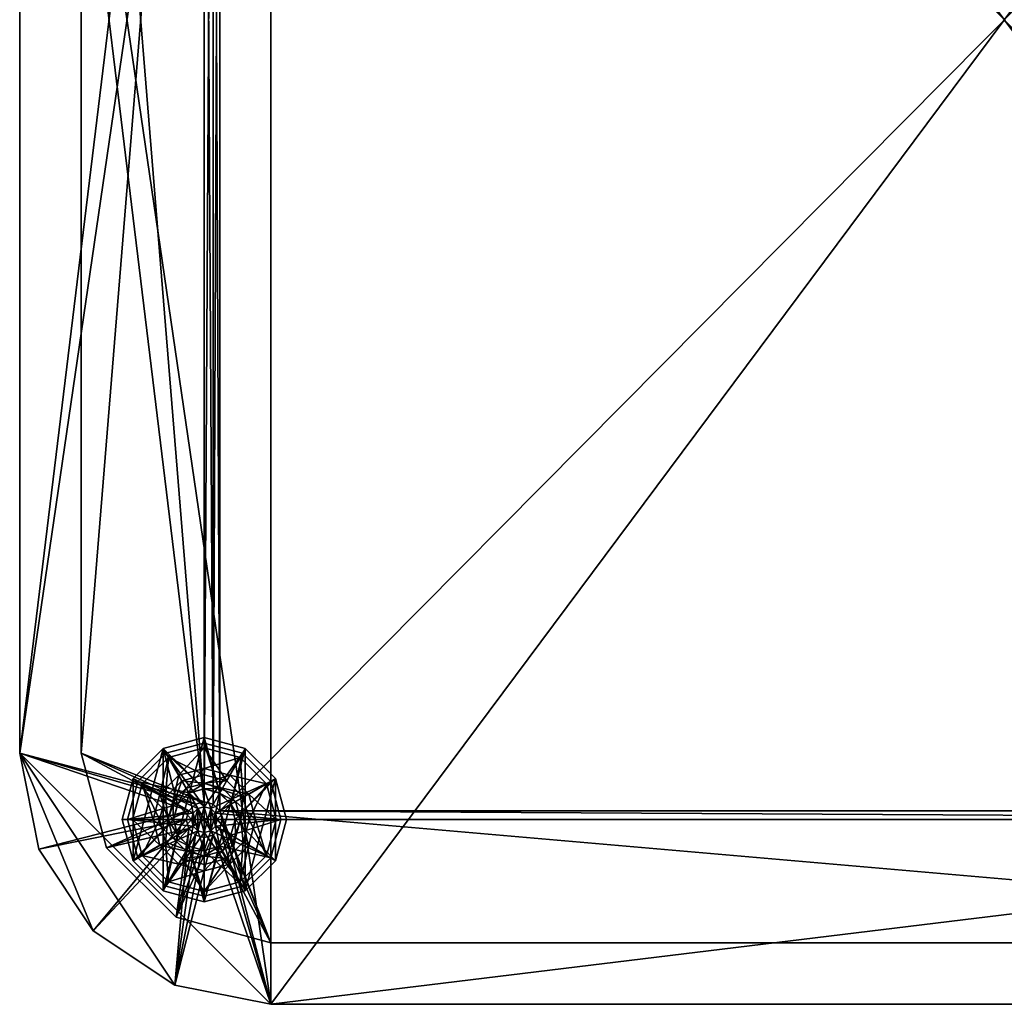
# Model space of a CAD drawing. Units: inches. Extents: x 18 to 355, y -10 to 70.
# Drawn here: x 223 to 235, y 37 to 49 of the extents above; entities that cross this region are included whole.
import ezdxf

# ---------------------------------------------------------------- set-up
doc = ezdxf.new("R2010")
doc.units = ezdxf.units.IN
doc.header["$MEASUREMENT"] = 0
for name, color, linetype, true_color in [('AFUCH-3-BSWD', 7, 'Continuous', 0x985a33), ('AFUCH-3-LGMT', 4, 'Continuous', 0x00ffff), ('AFUCH-3-SUMT', 7, 'Continuous', 0x6e6e6e)]:
    doc.layers.add(name, color=color, linetype=linetype, true_color=true_color)
doc.layers.add('AFUCH-3-TPGL', color=7, linetype='Continuous')
doc.layers.add('CET Default', color=7, linetype='Continuous')

# ---------------------------------------------------------------- blocks, each defined once
blk = doc.blocks.new('*C28')
at = {"layer": 'AFUCH-3-TPGL', "linetype": 'Continuous'}
mesh = blk.add_polyface(dxfattribs=at)
corners = [(11.767, -10.109, 22.359), (11.103, -11.103, 22.734), (11.103, -11.103, 22.359), (11.767, -10.109, 22.734), (12, -8.938, 22.734), (12, -8.938, 22.359), (-10.109, -11.767, 22.359), (-11.103, -11.103, 22.734), (-11.103, -11.103, 22.359), (-8.938, -12, 22.359), (-8.938, -12, 22.734), (-10.109, -11.767, 22.734), (-11.767, 10.109, 22.359), (-11.767, 10.109, 22.734), (-11.103, 11.103, 22.359), (-12, 8.938, 22.359), (-12, 8.938, 22.734), (-11.103, 11.103, 22.734), (-8.938, 12, 22.359), (-10.109, 11.767, 22.359), (-8.938, 12, 22.734), (-10.109, 11.767, 22.734), (-12, -8.938, 22.359), (-12, -8.938, 22.734), (-11.767, -10.109, 22.359), (-11.767, -10.109, 22.734), (8.938, -12, 22.359), (8.938, -12, 22.734), (10.109, -11.767, 22.734), (10.109, -11.767, 22.359), (12, 8.938, 22.359), (12, 8.938, 22.734), (11.767, 10.109, 22.359), (11.103, 11.103, 22.359), (11.103, 11.103, 22.734), (10.109, 11.767, 22.359), (10.109, 11.767, 22.734), (8.938, 12, 22.734), (8.938, 12, 22.359), (11.767, 10.109, 22.734)]
mesh.append_faces([[corners[k] for k in face] for face in [(0, 1, 2, 0), (1, 0, 3, 1), (4, 3, 5, 4), (5, 3, 0, 5), (6, 7, 8, 6), (9, 10, 6, 9), (10, 11, 6, 10), (11, 7, 6, 11), (12, 13, 14, 12), (12, 15, 13, 12), (15, 16, 13, 15), (13, 17, 14, 13), (18, 19, 20, 18), (20, 19, 21, 20), (17, 21, 14, 17), (14, 21, 19, 14), (15, 22, 16, 15), (22, 23, 16, 22), (22, 24, 23, 22), (23, 24, 25, 23), (7, 25, 8, 7), (8, 25, 24, 8), (9, 26, 10, 9), (26, 27, 10, 26), (27, 26, 28, 27), (26, 29, 28, 26), (1, 28, 2, 1), (28, 29, 2, 28), (5, 30, 4, 5), (30, 31, 4, 30), (30, 32, 31, 30), (33, 34, 32, 33), (33, 35, 34, 33), (34, 35, 36, 34), (37, 36, 38, 37), (38, 36, 35, 38), (34, 39, 32, 34), (39, 31, 32, 39), (38, 18, 37, 38), (18, 20, 37, 18), (21, 16, 20, 21), (21, 17, 16, 21), (17, 13, 16, 17), (16, 23, 20, 16), (25, 7, 23, 25), (7, 11, 23, 7), (11, 10, 23, 11), (27, 37, 10, 27), (28, 4, 27, 28), (28, 1, 4, 28), (1, 3, 4, 1), (4, 31, 27, 4), (39, 34, 31, 39), (34, 36, 31, 34), (36, 37, 31, 36), (37, 20, 10, 37), (20, 23, 10, 20), (37, 27, 31, 37), (12, 14, 15, 12), (14, 19, 15, 14), (19, 18, 15, 19), (38, 26, 18, 38), (35, 30, 38, 35), (35, 33, 30, 35), (33, 32, 30, 33), (30, 5, 38, 30), (0, 2, 5, 0), (2, 29, 5, 2), (29, 26, 5, 29), (26, 9, 18, 26), (6, 22, 9, 6), (6, 8, 22, 6), (8, 24, 22, 8), (22, 15, 9, 22), (9, 15, 18, 9), (26, 38, 5, 26)]])
blk = doc.blocks.new('*C29')
at = {"layer": 'AFUCH-3-BSWD', "linetype": 'Continuous'}
mesh = blk.add_polyface(dxfattribs=at)
corners = [(-9.641, 9.939, 19.609), (-9.641, 9.939, 18.859), (-9.561, 9.859, 19.609), (-9.75, 9.969, 18.859), (-9.561, 9.859, 18.859), (-9.641, 9.561, 19.609), (-9.641, 9.561, 18.859), (-9.75, 9.531, 19.609), (-9.561, 9.641, 18.859), (-9.561, 9.641, 19.609), (-9.75, 9.531, 18.859), (-9.859, 9.561, 19.609), (-9.859, 9.939, 19.609), (-9.859, 9.939, 18.859), (-9.75, 9.969, 19.609), (-10.094, 10.94, 13.359), (-9.641, 9.939, 13.359), (-8.938, 11.25, 13.359), (-9.641, 9.561, 13.359), (-9.641, -9.561, 13.359), (-9.561, 9.641, 13.359), (-9.75, 9.531, 13.359), (-9.75, -9.531, 13.359), (-9.641, 9.561, 12.609), (-9.641, -9.561, 12.609), (-9.75, 9.531, 12.609), (-9.641, 9.939, 12.609), (-9.75, 9.969, 12.609), (-10.109, 11.767, 12.609), (-8.938, 12, 12.609), (-9.561, 9.641, 12.609), (-9.561, -9.641, 12.609), (-9.859, 9.939, 13.359), (-9.859, 9.939, 12.609), (-9.75, 9.969, 13.359), (-9.859, 9.561, 12.609), (-9.859, 9.561, 13.359), (-9.561, 9.859, 13.359), (-9.561, 9.859, 12.609), (-10.094, 10.94, 18.859), (-9.641, -9.561, 18.859), (-9.561, -9.641, 18.859), (-9.641, -9.561, 19.609), (-9.75, -9.531, 19.609)]
mesh.append_faces([[corners[k] for k in face] for face in [(0, 1, 2, 0), (1, 0, 3, 1), (1, 4, 2, 1), (5, 6, 7, 5), (6, 5, 8, 6), (9, 8, 5, 9), (6, 10, 7, 6), (7, 10, 11, 7), (12, 13, 14, 12), (13, 3, 14, 13), (14, 3, 0, 14), (15, 16, 17, 15), (18, 19, 20, 18), (18, 21, 22, 18), (23, 24, 25, 23), (26, 27, 28, 26), (26, 28, 29, 26), (23, 30, 31, 23), (32, 33, 34, 32), (35, 36, 25, 35), (18, 23, 21, 18), (23, 18, 30, 23), (16, 26, 37, 16), (26, 16, 27, 26), (26, 38, 37, 26), (23, 25, 21, 23), (21, 25, 36, 21), (33, 27, 34, 33), (34, 27, 16, 34), (1, 3, 39, 1), (6, 40, 10, 6), (6, 8, 41, 6), (5, 42, 9, 5), (5, 7, 43, 5)]])
mesh = blk.add_polyface(dxfattribs=at)
corners = [(-9.531, 9.75, 19.609), (-9.531, 9.75, 18.859), (-9.561, 9.641, 19.609), (-9.561, 9.859, 18.859), (-9.561, 9.859, 19.609), (-9.561, 9.641, 18.859), (-8.938, 11.25, 13.359), (-9.561, 9.641, 13.359), (8.938, 11.25, 13.359), (-9.641, 9.939, 13.359), (-9.561, 9.859, 13.359), (-9.531, 9.75, 13.359), (-9.531, 9.75, 12.609), (9.531, 9.75, 12.609), (-9.561, 9.641, 12.609), (-9.641, 9.939, 12.609), (-8.938, 12, 12.609), (-9.561, 9.859, 12.609), (-9.641, 9.561, 13.359), (-8.938, 11.25, 18.859), (-10.094, 10.94, 13.359), (-10.094, 10.94, 18.859), (-9.641, 9.939, 18.859), (8.938, 11.25, 18.859), (-10.109, 11.767, 12.609), (-8.938, 12, 19.609), (-10.109, 11.767, 19.609), (8.938, 12, 19.609), (-9.641, 9.939, 19.609), (9.531, 9.75, 19.609), (-9.561, -9.641, 19.609), (9.561, 9.641, 19.609)]
mesh.append_faces([[corners[k] for k in face] for face in [(0, 1, 2, 0), (1, 0, 3, 1), (4, 3, 0, 4), (1, 5, 2, 1), (6, 7, 8, 6), (9, 10, 6, 9), (10, 11, 6, 10), (11, 7, 6, 11), (12, 13, 14, 12), (15, 16, 17, 15), (13, 12, 16, 13), (12, 17, 16, 12), (11, 12, 7, 11), (12, 11, 17, 12), (10, 17, 11, 10), (12, 14, 7, 12), (7, 14, 18, 7), (6, 19, 20, 6), (19, 21, 20, 19), (6, 8, 19, 6), (22, 21, 19, 22), (22, 19, 3, 22), (1, 19, 5, 1), (1, 3, 19, 1), (19, 23, 5, 19), (16, 24, 25, 16), (25, 24, 26, 25), (16, 25, 27, 16), (4, 25, 28, 4), (4, 0, 25, 4), (25, 0, 29, 25), (25, 29, 27, 25), (25, 26, 28, 25), (2, 30, 31, 2), (2, 29, 0, 2)]])
mesh = blk.add_polyface(dxfattribs=at)
corners = [(-9.859, 9.561, 19.609), (-9.859, 9.561, 18.859), (-9.939, 9.641, 19.609), (-9.75, 9.531, 18.859), (-9.969, 9.75, 19.609), (-9.969, 9.75, 18.859), (-9.939, 9.859, 19.609), (-9.939, 9.641, 18.859), (-9.939, 9.859, 18.859), (-11.25, 8.938, 13.359), (-9.939, 9.641, 13.359), (-10.94, 10.094, 13.359), (-11.25, -8.938, 13.359), (-9.75, 9.531, 13.359), (-9.859, 9.561, 13.359), (-9.969, 9.75, 13.359), (-9.75, -9.531, 13.359), (-9.859, 9.561, 12.609), (-12, 8.938, 12.609), (-9.939, 9.641, 12.609), (-9.75, 9.531, 12.609), (-11.767, 10.109, 12.609), (-9.969, 9.75, 12.609), (-9.939, 9.859, 13.359), (-11.25, 8.938, 18.859), (-10.94, 10.094, 18.859), (-11.25, -8.938, 18.859), (-12, 8.938, 19.609), (-11.767, 10.109, 19.609), (-12, -8.938, 12.609), (-9.75, 9.531, 19.609), (-12, -8.938, 19.609), (-9.75, -9.531, 19.609)]
mesh.append_faces([[corners[k] for k in face] for face in [(0, 1, 2, 0), (1, 0, 3, 1), (4, 5, 6, 4), (5, 4, 7, 5), (1, 7, 2, 1), (2, 7, 4, 2), (5, 8, 6, 5), (9, 10, 11, 9), (12, 13, 9, 12), (13, 14, 9, 13), (14, 10, 9, 14), (10, 15, 11, 10), (13, 12, 16, 13), (17, 18, 19, 17), (17, 20, 18, 17), (18, 21, 19, 18), (19, 21, 22, 19), (15, 22, 23, 15), (22, 15, 19, 22), (14, 17, 10, 14), (17, 19, 10, 17), (10, 19, 15, 10), (24, 9, 25, 24), (9, 24, 26, 9), (25, 7, 24, 25), (7, 1, 24, 7), (1, 3, 24, 1), (18, 27, 28, 18), (18, 29, 27, 18), (0, 27, 30, 0), (0, 2, 27, 0), (27, 2, 28, 27), (27, 31, 30, 27), (30, 31, 32, 30)]])
mesh = blk.add_polyface(dxfattribs=at)
corners = [(9.859, 9.561, 18.859), (9.75, 9.531, 18.859), (9.75, 9.531, 19.609), (9.641, 9.561, 19.609), (11.25, 8.938, 13.359), (9.75, -9.531, 13.359), (11.25, -8.938, 13.359), (9.641, 9.561, 13.359), (9.641, -9.561, 13.359), (9.75, 9.531, 13.359), (9.939, 9.641, 13.359), (9.859, 9.561, 13.359), (9.561, 9.641, 13.359), (9.561, -9.641, 13.359), (9.641, 9.561, 12.609), (9.641, -9.561, 12.609), (9.561, 9.641, 12.609), (12, 8.938, 12.609), (9.939, 9.641, 12.609), (11.767, 10.109, 12.609), (12, -8.938, 12.609), (9.75, 9.531, 12.609), (9.75, -9.531, 12.609), (9.859, 9.561, 12.609), (9.561, -9.641, 12.609), (-9.561, 9.641, 12.609), (11.25, 8.938, 18.859), (10.94, 10.094, 13.359), (10.94, 10.094, 18.859), (9.641, 9.561, 18.859), (9.641, -9.561, 18.859), (9.561, 9.641, 18.859), (9.939, 9.641, 18.859), (11.25, -8.938, 18.859), (9.561, -9.641, 18.859), (-9.561, 9.641, 18.859), (9.75, -9.531, 18.859), (12, 8.938, 19.609), (12, -8.938, 19.609), (9.75, -9.531, 19.609), (9.561, 9.641, 19.609), (9.561, -9.641, 19.609), (9.859, 9.561, 19.609), (9.939, 9.641, 19.609), (11.767, 10.109, 19.609)]
mesh.append_faces([[corners[k] for k in face] for face in [(0, 1, 2, 0), (2, 1, 3, 2), (4, 5, 6, 4), (7, 8, 9, 7), (10, 11, 4, 10), (11, 9, 4, 11), (7, 12, 13, 7), (9, 5, 4, 9), (14, 15, 16, 14), (17, 18, 19, 17), (20, 21, 17, 20), (14, 21, 22, 14), (21, 23, 17, 21), (23, 18, 17, 23), (16, 24, 25, 16), (9, 21, 7, 9), (4, 6, 26, 4), (4, 26, 27, 4), (26, 28, 27, 26), (29, 30, 31, 29), (0, 26, 1, 0), (0, 32, 26, 0), (26, 32, 28, 26), (26, 33, 1, 26), (34, 35, 31, 34), (29, 1, 36, 29), (17, 37, 38, 17), (17, 19, 37, 17), (3, 39, 2, 3), (40, 41, 3, 40), (42, 37, 43, 42), (42, 2, 37, 42), (37, 44, 43, 37), (37, 2, 39, 37)]])
mesh = blk.add_polyface(dxfattribs=at)
corners = [(-9.641, -9.561, 13.359), (-9.641, 9.561, 13.359), (-9.75, -9.531, 13.359), (-9.561, -9.641, 13.359), (-9.561, 9.641, 13.359), (9.561, 9.641, 13.359), (-9.641, -9.561, 12.609), (-9.641, 9.561, 12.609), (-9.561, -9.641, 12.609), (-9.75, -9.531, 12.609), (-9.75, 9.531, 12.609), (-9.561, 9.641, 12.609), (9.561, -9.641, 12.609), (9.531, -9.75, 12.609), (-9.531, -9.75, 12.609), (-9.531, -9.75, 13.359), (-9.561, -9.859, 13.359), (-9.561, -9.859, 12.609), (-9.641, -9.939, 13.359), (-9.859, -9.561, 12.609), (-9.641, -9.561, 19.609), (-9.641, -9.561, 18.859), (-9.561, -9.641, 19.609), (-9.75, -9.531, 18.859), (-9.531, -9.75, 19.609), (-9.531, -9.75, 18.859), (-9.561, -9.859, 19.609), (-9.561, -9.641, 18.859), (-9.641, -9.939, 18.859), (-9.641, -9.939, 19.609), (-9.561, -9.859, 18.859), (-9.859, -9.561, 19.609), (-9.859, -9.561, 18.859), (-9.75, -9.531, 19.609), (-9.641, 9.561, 18.859), (-9.75, 9.531, 18.859), (9.561, -9.641, 18.859), (-9.561, 9.641, 18.859), (-9.641, 9.561, 19.609), (-9.561, 9.641, 19.609), (9.531, -9.75, 19.609)]
mesh.append_faces([[corners[k] for k in face] for face in [(0, 1, 2, 0), (0, 3, 4, 0), (3, 5, 4, 3), (6, 7, 8, 6), (6, 9, 10, 6), (11, 12, 8, 11), (8, 13, 14, 8), (15, 14, 16, 15), (14, 15, 8, 14), (0, 6, 3, 0), (6, 0, 9, 6), (6, 8, 3, 6), (3, 8, 15, 3), (14, 17, 16, 14), (16, 17, 18, 16), (19, 9, 2, 19), (2, 9, 0, 2), (20, 21, 22, 20), (21, 20, 23, 21), (24, 25, 26, 24), (25, 24, 27, 25), (21, 27, 22, 21), (22, 27, 24, 22), (28, 29, 30, 28), (25, 30, 26, 25), (26, 30, 29, 26), (31, 32, 33, 31), (32, 23, 33, 32), (33, 23, 20, 33), (21, 34, 27, 21), (21, 23, 35, 21), (36, 27, 37, 36), (20, 38, 33, 20), (20, 22, 39, 20), (22, 24, 40, 22)]])
mesh = blk.add_polyface(dxfattribs=at)
corners = [(9.641, -9.939, 13.359), (9.561, -9.859, 13.359), (8.938, -11.25, 13.359), (9.531, -9.75, 13.359), (9.561, -9.641, 13.359), (-9.561, -9.641, 13.359), (9.561, 9.641, 13.359), (9.531, -9.75, 12.609), (-9.561, -9.641, 12.609), (9.561, -9.641, 12.609), (9.561, -9.859, 12.609), (8.938, -12, 12.609), (9.641, -9.939, 12.609), (10.109, -11.767, 12.609), (-8.938, -12, 12.609), (-8.938, -11.25, 13.359), (8.938, -11.25, 18.859), (10.094, -10.94, 13.359), (10.094, -10.94, 18.859), (9.531, -9.75, 19.609), (9.531, -9.75, 18.859), (9.561, -9.641, 19.609), (9.561, -9.859, 18.859), (9.561, -9.641, 18.859), (9.641, -9.939, 18.859), (-9.561, -9.641, 18.859), (8.938, -12, 19.609), (-8.938, -12, 19.609), (10.109, -11.767, 19.609), (9.561, -9.859, 19.609), (9.641, -9.939, 19.609), (-9.561, -9.641, 19.609), (-9.531, -9.75, 19.609), (9.561, 9.641, 19.609)]
mesh.append_faces([[corners[k] for k in face] for face in [(0, 1, 2, 0), (1, 3, 2, 1), (3, 4, 2, 3), (2, 4, 5, 2), (4, 6, 5, 4), (7, 8, 9, 7), (10, 11, 7, 10), (10, 12, 11, 10), (11, 12, 13, 11), (11, 14, 7, 11), (3, 7, 4, 3), (7, 3, 10, 7), (7, 9, 4, 7), (2, 15, 16, 2), (2, 16, 17, 2), (16, 18, 17, 16), (19, 20, 21, 19), (20, 19, 22, 20), (20, 23, 21, 20), (20, 16, 23, 20), (20, 22, 16, 20), (22, 24, 16, 22), (16, 24, 18, 16), (23, 16, 25, 23), (11, 26, 27, 11), (26, 11, 28, 26), (11, 13, 28, 11), (29, 26, 30, 29), (29, 19, 26, 29), (21, 31, 19, 21), (19, 32, 27, 19), (19, 27, 26, 19), (26, 28, 30, 26), (21, 33, 31, 21)]])
mesh = blk.add_polyface(dxfattribs=at)
corners = [(-10.94, -10.094, 13.359), (-9.939, -9.641, 13.359), (-11.25, -8.938, 13.359), (-9.859, -9.561, 13.359), (-9.75, -9.531, 13.359), (-12, -8.938, 12.609), (-9.939, -9.641, 12.609), (-11.767, -10.109, 12.609), (-12, 8.938, 12.609), (-9.75, -9.531, 12.609), (-9.859, -9.561, 12.609), (-9.75, 9.531, 12.609), (-9.969, -9.75, 13.359), (-9.969, -9.75, 12.609), (-9.939, -9.859, 12.609), (-11.25, 8.938, 13.359), (-11.25, -8.938, 18.859), (-10.94, -10.094, 18.859), (-9.969, -9.75, 19.609), (-9.969, -9.75, 18.859), (-9.939, -9.641, 19.609), (-9.939, -9.859, 18.859), (-9.859, -9.561, 18.859), (-9.859, -9.561, 19.609), (-9.939, -9.641, 18.859), (-9.75, -9.531, 18.859), (-11.25, 8.938, 18.859), (-9.75, 9.531, 18.859), (-12, -8.938, 19.609), (-12, 8.938, 19.609), (-11.767, -10.109, 19.609), (-9.75, -9.531, 19.609)]
mesh.append_faces([[corners[k] for k in face] for face in [(0, 1, 2, 0), (1, 3, 2, 1), (3, 4, 2, 3), (5, 6, 7, 5), (8, 9, 5, 8), (9, 10, 5, 9), (10, 6, 5, 10), (9, 8, 11, 9), (3, 10, 4, 3), (10, 3, 6, 10), (12, 13, 1, 12), (13, 12, 14, 13), (13, 6, 1, 13), (1, 6, 3, 1), (2, 15, 16, 2), (2, 16, 0, 2), (16, 17, 0, 16), (18, 19, 20, 18), (19, 18, 21, 19), (22, 23, 24, 22), (19, 24, 20, 19), (20, 24, 23, 20), (22, 16, 25, 22), (22, 24, 16, 22), (16, 24, 17, 16), (24, 19, 17, 24), (16, 26, 25, 16), (25, 26, 27, 25), (5, 28, 29, 5), (5, 7, 28, 5), (28, 7, 30, 28), (23, 28, 20, 23), (23, 31, 28, 23), (28, 30, 20, 28), (20, 30, 18, 20)]])
mesh = blk.add_polyface(dxfattribs=at)
corners = [(-10.094, -10.94, 13.359), (-9.939, -9.859, 13.359), (-10.94, -10.094, 13.359), (-9.75, -9.969, 13.359), (-9.859, -9.939, 13.359), (-9.969, -9.75, 13.359), (-9.939, -9.641, 13.359), (-11.103, -11.103, 12.609), (-9.939, -9.859, 12.609), (-10.109, -11.767, 12.609), (-9.969, -9.75, 12.609), (-9.939, -9.641, 12.609), (-11.767, -10.109, 12.609), (-9.859, -9.939, 12.609), (-9.75, -9.969, 12.609), (-10.94, -10.094, 18.859), (-10.094, -10.94, 18.859), (-9.859, -9.939, 19.609), (-9.859, -9.939, 18.859), (-9.939, -9.859, 19.609), (-9.75, -9.969, 18.859), (-9.939, -9.859, 18.859), (-9.969, -9.75, 19.609), (-9.969, -9.75, 18.859), (-11.103, -11.103, 19.609), (-10.109, -11.767, 19.609), (-11.767, -10.109, 19.609), (-9.75, -9.969, 19.609)]
mesh.append_faces([[corners[k] for k in face] for face in [(0, 1, 2, 0), (3, 4, 0, 3), (4, 1, 0, 4), (1, 5, 2, 1), (5, 6, 2, 5), (7, 8, 9, 7), (8, 7, 10, 8), (11, 10, 12, 11), (12, 10, 7, 12), (8, 13, 9, 8), (13, 14, 9, 13), (4, 13, 1, 4), (13, 4, 14, 13), (13, 8, 1, 13), (1, 8, 5, 1), (2, 15, 0, 2), (15, 16, 0, 15), (17, 18, 19, 17), (18, 17, 20, 18), (18, 21, 19, 18), (19, 21, 22, 19), (18, 16, 21, 18), (18, 20, 16, 18), (16, 15, 21, 16), (21, 15, 23, 21), (9, 24, 7, 9), (25, 24, 9, 25), (24, 26, 7, 24), (7, 26, 12, 7), (27, 17, 25, 27), (22, 24, 19, 22), (24, 22, 26, 24), (24, 25, 19, 24), (19, 25, 17, 19)]])
mesh = blk.add_polyface(dxfattribs=at)
corners = [(-8.938, -11.25, 13.359), (-9.641, -9.939, 13.359), (-10.094, -10.94, 13.359), (8.938, -11.25, 13.359), (-9.561, -9.641, 13.359), (-9.531, -9.75, 13.359), (-9.561, -9.859, 13.359), (-9.75, -9.969, 13.359), (-10.109, -11.767, 12.609), (-9.641, -9.939, 12.609), (-8.938, -12, 12.609), (-9.75, -9.969, 12.609), (-9.561, -9.859, 12.609), (-9.531, -9.75, 12.609), (9.531, -9.75, 12.609), (-9.859, -9.939, 13.359), (-8.938, -11.25, 18.859), (-10.094, -10.94, 18.859), (8.938, -11.25, 18.859), (-9.641, -9.939, 19.609), (-9.641, -9.939, 18.859), (-9.75, -9.969, 19.609), (-9.75, -9.969, 18.859), (-9.859, -9.939, 19.609), (-9.561, -9.859, 18.859), (-9.531, -9.75, 18.859), (-9.561, -9.641, 18.859), (-8.938, -12, 19.609), (-10.109, -11.767, 19.609), (8.938, -12, 12.609), (-9.561, -9.859, 19.609), (-9.531, -9.75, 19.609)]
mesh.append_faces([[corners[k] for k in face] for face in [(0, 1, 2, 0), (3, 4, 0, 3), (4, 5, 0, 4), (5, 6, 0, 5), (6, 1, 0, 6), (1, 7, 2, 1), (8, 9, 10, 8), (11, 9, 8, 11), (9, 12, 10, 9), (12, 13, 10, 12), (10, 13, 14, 10), (1, 9, 7, 1), (9, 1, 12, 9), (9, 11, 7, 9), (7, 11, 15, 7), (16, 0, 17, 16), (2, 17, 0, 2), (0, 16, 18, 0), (19, 20, 21, 19), (20, 22, 21, 20), (21, 22, 23, 21), (22, 20, 17, 22), (17, 20, 16, 17), (20, 24, 16, 20), (24, 25, 16, 24), (25, 26, 16, 25), (16, 26, 18, 16), (10, 27, 8, 10), (27, 28, 8, 27), (10, 29, 27, 10), (19, 21, 28, 19), (19, 28, 27, 19), (19, 27, 30, 19), (31, 30, 27, 31)]])
blk = doc.blocks.new('*C27')
at = {"layer": 'AFUCH-3-SUMT', "linetype": 'Continuous'}
mesh = blk.add_polyface(dxfattribs=at)
corners = [(-9.937, -10.075, 19.609), (-9.828, -9.885, 19.609), (-9.75, -10.125, 19.609), (-9.885, -9.828, 19.609), (-10.125, -9.75, 19.609), (-9.906, -9.75, 19.609), (-10.075, -9.937, 19.609), (-9.75, -9.906, 19.609), (-9.75, -10.125, 22.109), (-9.937, -10.075, 22.109), (-10.125, -9.75, 22.109), (-10.075, -9.937, 22.109), (-10.25, -10.616, 22.109), (-9.75, -10.75, 22.109), (-10.75, -9.75, 22.109), (-10.616, -10.25, 22.109), (-9.75, -10.75, 22.359), (-10.25, -10.616, 22.359), (-10.75, -9.75, 22.359), (-10.616, -10.25, 22.359), (-10.25, -8.884, 22.359), (-9.75, -8.75, 22.359), (-9.906, -9.75, 18.921), (-9.828, -9.885, 18.921), (-9.885, -9.828, 18.921), (-9.75, -9.906, 18.921), (-9.828, -9.615, 18.921), (-9.885, -9.672, 18.921)]
mesh.append_faces([[corners[k] for k in face] for face in [(0, 1, 2, 0), (1, 0, 3, 1), (4, 5, 6, 4), (5, 3, 6, 5), (6, 3, 0, 6), (1, 7, 2, 1), (2, 8, 0, 2), (8, 9, 0, 8), (0, 9, 6, 0), (10, 4, 11, 10), (4, 6, 11, 4), (11, 6, 9, 11), (12, 9, 13, 12), (9, 12, 11, 9), (14, 10, 15, 14), (10, 11, 15, 10), (15, 11, 12, 15), (9, 8, 13, 9), (13, 16, 12, 13), (16, 17, 12, 16), (12, 17, 15, 12), (18, 14, 19, 18), (14, 15, 19, 14), (19, 15, 17, 19), (17, 20, 19, 17), (17, 16, 21, 17), (5, 22, 3, 5), (23, 1, 24, 23), (25, 7, 23, 25), (7, 1, 23, 7), (1, 3, 24, 1), (24, 3, 22, 24), (23, 26, 25, 23), (22, 27, 24, 22), (24, 27, 23, 24)]])
mesh = blk.add_polyface(dxfattribs=at)
corners = [(-9.75, -9.375, 19.609), (-9.75, -9.594, 19.609), (-9.937, -9.425, 19.609), (-9.828, -9.615, 19.609), (-10.125, -9.75, 19.609), (-10.075, -9.562, 19.609), (-9.906, -9.75, 19.609), (-9.885, -9.672, 19.609), (-10.125, -9.75, 22.109), (-9.937, -9.425, 22.109), (-10.075, -9.562, 22.109), (-9.75, -9.375, 22.109), (-10.75, -9.75, 22.109), (-10.616, -9.25, 22.109), (-9.75, -8.75, 22.109), (-10.25, -8.884, 22.109), (-10.75, -9.75, 22.359), (-10.25, -8.884, 22.359), (-10.616, -9.25, 22.359), (-9.75, -8.75, 22.359), (-10.25, -10.616, 22.359), (-10.616, -10.25, 22.359), (-9.75, -9.594, 18.921), (-9.828, -9.615, 18.921), (-9.906, -9.75, 18.921), (-9.885, -9.672, 18.921), (-9.828, -9.885, 18.921), (-9.75, -9.906, 18.921)]
mesh.append_faces([[corners[k] for k in face] for face in [(0, 1, 2, 0), (1, 3, 2, 1), (4, 5, 6, 4), (6, 5, 7, 6), (3, 7, 2, 3), (2, 7, 5, 2), (4, 8, 5, 4), (9, 2, 10, 9), (11, 0, 9, 11), (0, 2, 9, 0), (2, 5, 10, 2), (10, 5, 8, 10), (12, 13, 8, 12), (8, 13, 10, 8), (14, 11, 15, 14), (11, 9, 15, 11), (9, 10, 15, 9), (15, 10, 13, 15), (12, 16, 13, 12), (17, 15, 18, 17), (19, 14, 17, 19), (14, 15, 17, 14), (15, 13, 18, 15), (18, 13, 16, 18), (17, 20, 19, 17), (16, 21, 18, 16), (18, 21, 17, 18), (1, 22, 3, 1), (22, 23, 3, 22), (3, 23, 7, 3), (24, 6, 25, 24), (6, 7, 25, 6), (25, 7, 23, 25), (23, 26, 25, 23), (23, 22, 27, 23)]])
mesh = blk.add_polyface(dxfattribs=at)
corners = [(-9.425, -9.562, 22.109), (-9.425, -9.562, 19.609), (-9.562, -9.425, 22.109), (-9.375, -9.75, 19.609), (-9.375, -9.75, 22.109), (-9.75, -9.375, 19.609), (-9.75, -9.375, 22.109), (-9.562, -9.425, 19.609), (-9.75, -9.594, 18.921), (-9.75, -9.594, 19.609), (-9.672, -9.615, 18.921), (-9.615, -9.672, 18.921), (-9.615, -9.672, 19.609), (-9.594, -9.75, 18.921), (-9.672, -9.615, 19.609), (-9.594, -9.75, 19.609), (-8.884, -9.25, 22.359), (-8.884, -9.25, 22.109), (-9.25, -8.884, 22.359), (-8.75, -9.75, 22.109), (-8.75, -9.75, 22.359), (-9.75, -8.75, 22.109), (-9.75, -8.75, 22.359), (-9.25, -8.884, 22.109), (-9.75, -10.75, 22.359), (-9.25, -10.616, 22.359), (-9.615, -9.828, 18.921), (-9.672, -9.885, 18.921)]
mesh.append_faces([[corners[k] for k in face] for face in [(0, 1, 2, 0), (1, 0, 3, 1), (4, 3, 0, 4), (5, 6, 7, 5), (1, 7, 2, 1), (2, 7, 6, 2), (8, 9, 10, 8), (11, 12, 13, 11), (12, 11, 14, 12), (9, 14, 10, 9), (10, 14, 11, 10), (12, 15, 13, 12), (9, 5, 14, 9), (1, 12, 7, 1), (12, 1, 15, 12), (1, 3, 15, 1), (12, 14, 7, 12), (7, 14, 5, 7), (16, 17, 18, 16), (17, 16, 19, 17), (20, 19, 16, 20), (21, 22, 23, 21), (17, 23, 18, 17), (18, 23, 22, 18), (6, 21, 2, 6), (17, 0, 23, 17), (0, 17, 4, 0), (17, 19, 4, 17), (0, 2, 23, 0), (23, 2, 21, 23), (22, 24, 18, 22), (16, 18, 25, 16), (11, 26, 10, 11), (11, 13, 26, 11), (10, 27, 8, 10)]])
mesh = blk.add_polyface(dxfattribs=at)
corners = [(-9.75, -10.125, 22.109), (-9.75, -10.125, 19.609), (-9.562, -10.075, 22.109), (-9.425, -9.937, 22.109), (-9.425, -9.937, 19.609), (-9.375, -9.75, 22.109), (-9.562, -10.075, 19.609), (-9.375, -9.75, 19.609), (-9.615, -9.828, 18.921), (-9.615, -9.828, 19.609), (-9.672, -9.885, 18.921), (-9.594, -9.75, 19.609), (-9.594, -9.75, 18.921), (-9.75, -9.906, 19.609), (-9.75, -9.906, 18.921), (-9.672, -9.885, 19.609), (-9.75, -10.75, 22.359), (-9.75, -10.75, 22.109), (-9.25, -10.616, 22.359), (-8.884, -10.25, 22.359), (-8.884, -10.25, 22.109), (-8.75, -9.75, 22.359), (-9.25, -10.616, 22.109), (-8.75, -9.75, 22.109), (-8.884, -9.25, 22.359), (-9.25, -8.884, 22.359), (-9.75, -9.594, 18.921), (-9.672, -9.615, 18.921)]
mesh.append_faces([[corners[k] for k in face] for face in [(0, 1, 2, 0), (3, 4, 5, 3), (4, 3, 6, 4), (1, 6, 2, 1), (2, 6, 3, 2), (4, 7, 5, 4), (8, 9, 10, 8), (9, 8, 11, 9), (12, 11, 8, 12), (13, 14, 15, 13), (9, 15, 10, 9), (10, 15, 14, 10), (6, 9, 4, 6), (9, 6, 15, 9), (13, 15, 1, 13), (1, 15, 6, 1), (9, 11, 4, 9), (4, 11, 7, 4), (16, 17, 18, 16), (19, 20, 21, 19), (20, 19, 22, 20), (17, 22, 18, 17), (18, 22, 19, 18), (20, 23, 21, 20), (22, 3, 20, 22), (3, 22, 2, 3), (0, 2, 17, 0), (17, 2, 22, 17), (3, 5, 20, 3), (20, 5, 23, 20), (19, 24, 18, 19), (19, 21, 24, 19), (18, 25, 16, 18), (14, 26, 10, 14), (8, 10, 27, 8)]])
blk = doc.blocks.new('*C23')
at = {"layer": 'AFUCH-3-LGMT', "linetype": 'Continuous'}
mesh = blk.add_polyface(dxfattribs=at)
corners = [(-9.937, -9.426, -0.016), (-9.971, -9.368, -0.266), (-10.074, -9.563, -0.016), (-9.75, -9.375, -0.016), (-9.75, -9.308, -0.266), (-9.75, -8.875, -0.516), (-10.062, -9.209, -0.449), (-9.75, -9.125, -0.449), (-10.188, -8.992, -0.516), (-10.291, -9.438, -0.449), (-10.132, -9.529, -0.266), (-10.508, -9.313, -0.516), (-10.375, -9.75, -0.449), (-9.937, -9.425, 0.006), (-9.75, -9.375, 0.006), (-9.75, -8.875, -0.641), (-9.75, -9.203, -0.641), (-10.188, -8.992, -0.641), (-10.023, -9.276, -0.641), (-10.224, -9.477, -0.641), (-10.508, -9.313, -0.641), (-10.559, -9.283, 12.609), (-9.828, -9.615, 12.609), (-10.217, -8.941, 12.609), (-9.75, -9.594, 12.609), (-9.75, -8.816, 12.609), (-10.625, -9.75, -0.516), (-9.75, -9.203, -0.704), (-10.023, -9.276, -0.704), (-10.224, -9.477, -0.704), (-9.75, -9.304, -0.772)]
mesh.append_faces([[corners[k] for k in face] for face in [(0, 1, 2, 0), (3, 4, 0, 3), (0, 4, 1, 0), (5, 6, 7, 5), (5, 8, 6, 5), (6, 8, 9, 6), (6, 9, 10, 6), (6, 10, 1, 6), (6, 1, 7, 6), (8, 11, 9, 8), (11, 12, 9, 11), (7, 1, 4, 7), (3, 13, 14, 3), (0, 13, 3, 0), (15, 16, 17, 15), (16, 18, 17, 16), (18, 19, 17, 18), (17, 19, 20, 17), (21, 22, 23, 21), (22, 24, 23, 22), (23, 24, 25, 23), (8, 17, 11, 8), (5, 15, 8, 5), (15, 17, 8, 15), (17, 20, 11, 17), (11, 20, 26, 11), (25, 14, 23, 25), (14, 13, 23, 14), (23, 13, 21, 23), (16, 27, 18, 16), (27, 28, 18, 27), (18, 28, 19, 18), (29, 19, 28, 29), (27, 30, 28, 27)]])
mesh = blk.add_polyface(dxfattribs=at)
corners = [(-9.75, -9.375, -0.016), (-9.529, -9.368, -0.266), (-9.75, -9.308, -0.266), (-9.563, -9.426, -0.016), (-9.368, -9.529, -0.266), (-9.209, -9.438, -0.449), (-9.75, -8.875, -0.516), (-9.75, -9.125, -0.449), (-9.313, -8.992, -0.516), (-9.438, -9.209, -0.449), (-8.992, -9.313, -0.516), (-9.75, -9.375, 0.006), (-9.75, -8.816, 12.609), (-9.562, -9.425, 0.006), (-8.941, -9.283, 12.609), (-9.425, -9.562, 0.006), (-9.283, -8.941, 12.609), (-9.75, -8.875, -0.641), (-9.313, -8.992, -0.641), (-8.992, -9.313, -0.641), (-8.875, -9.75, -0.641), (-9.75, -9.203, -0.704), (-9.75, -9.203, -0.641), (-9.477, -9.276, -0.704), (-9.477, -9.276, -0.641), (-9.276, -9.477, -0.704), (-9.276, -9.477, -0.641), (-9.75, -9.594, 12.609), (-9.672, -9.615, 12.609), (-9.75, -9.304, -0.772)]
mesh.append_faces([[corners[k] for k in face] for face in [(0, 1, 2, 0), (0, 3, 1, 0), (1, 3, 4, 1), (1, 4, 5, 1), (6, 7, 8, 6), (8, 7, 9, 8), (8, 9, 10, 8), (1, 5, 9, 1), (1, 9, 2, 1), (7, 2, 9, 7), (10, 9, 5, 10), (11, 12, 13, 11), (14, 15, 16, 14), (12, 16, 13, 12), (13, 16, 15, 13), (17, 6, 18, 17), (10, 19, 8, 10), (19, 10, 20, 19), (19, 18, 8, 19), (8, 18, 6, 8), (21, 22, 23, 21), (22, 24, 23, 22), (23, 24, 25, 23), (18, 24, 17, 18), (24, 18, 26, 24), (19, 26, 18, 19), (24, 22, 17, 24), (16, 12, 27, 16), (16, 27, 28, 16), (16, 28, 14, 16), (0, 11, 3, 0), (11, 13, 3, 11), (21, 23, 29, 21), (23, 25, 29, 23)]])
mesh = blk.add_polyface(dxfattribs=at)
corners = [(-10.192, -9.75, -0.266), (-10.125, -9.75, -0.016), (-10.132, -9.529, -0.266), (-10.291, -9.438, -0.449), (-10.375, -9.75, -0.449), (-10.625, -9.75, -0.516), (-10.508, -9.313, -0.516), (-10.074, -9.563, -0.016), (-9.971, -9.368, -0.266), (-10.075, -9.562, 0.006), (-9.937, -9.426, -0.016), (-10.125, -9.75, 0.006), (-9.937, -9.425, 0.006), (-10.625, -9.75, -0.641), (-10.508, -9.313, -0.641), (-10.297, -9.75, -0.641), (-10.224, -9.477, -0.641), (-9.828, -9.615, 12.609), (-10.559, -9.283, 12.609), (-9.885, -9.672, 12.609), (-9.906, -9.75, 12.609), (-10.684, -9.75, 12.609), (-9.906, -9.75, 13.734), (-9.828, -9.615, 13.734), (-9.885, -9.672, 13.734), (-9.75, -9.594, 13.734), (-9.75, -9.594, 12.609), (-9.828, -9.885, 13.734), (-9.885, -9.828, 13.734), (-10.297, -9.75, -0.704), (-10.224, -9.477, -0.704), (-10.196, -9.75, -0.772), (-10.023, -9.276, -0.704), (-9.75, -9.75, -0.891), (-9.75, -9.304, -0.772)]
mesh.append_faces([[corners[k] for k in face] for face in [(0, 1, 2, 0), (0, 2, 3, 0), (0, 3, 4, 0), (5, 4, 6, 5), (1, 7, 2, 1), (2, 7, 8, 2), (7, 9, 10, 7), (9, 7, 11, 9), (1, 11, 7, 1), (9, 12, 10, 9), (13, 14, 15, 13), (15, 14, 16, 15), (17, 18, 19, 17), (20, 19, 21, 20), (21, 19, 18, 21), (13, 5, 14, 13), (11, 21, 9, 11), (21, 18, 9, 21), (9, 18, 12, 9), (20, 22, 19, 20), (23, 17, 24, 23), (25, 26, 23, 25), (26, 17, 23, 26), (17, 19, 24, 17), (24, 19, 22, 24), (23, 27, 25, 23), (22, 28, 24, 22), (24, 28, 23, 24), (29, 15, 30, 29), (15, 16, 30, 15), (29, 30, 31, 29), (30, 32, 31, 30), (31, 32, 33, 31), (33, 32, 34, 33)]])
mesh = blk.add_polyface(dxfattribs=at)
corners = [(-9.375, -9.75, -0.016), (-9.308, -9.75, -0.266), (-9.426, -9.563, -0.016), (-9.125, -9.75, -0.449), (-9.368, -9.529, -0.266), (-8.875, -9.75, -0.516), (-9.209, -9.438, -0.449), (-8.992, -9.313, -0.516), (-9.563, -9.426, -0.016), (-9.425, -9.562, 0.006), (-8.941, -9.283, 12.609), (-9.375, -9.75, 0.006), (-8.816, -9.75, 12.609), (-8.875, -9.75, -0.641), (-9.276, -9.477, -0.704), (-9.276, -9.477, -0.641), (-9.203, -9.75, -0.704), (-9.477, -9.276, -0.641), (-9.203, -9.75, -0.641), (-8.992, -9.313, -0.641), (-9.615, -9.672, 13.734), (-9.615, -9.672, 12.609), (-9.672, -9.615, 13.734), (-9.594, -9.75, 12.609), (-9.594, -9.75, 13.734), (-9.75, -9.594, 12.609), (-9.75, -9.594, 13.734), (-9.672, -9.615, 12.609), (-9.615, -9.828, 12.609), (-9.562, -9.425, 0.006), (-9.75, -9.906, 13.734), (-9.672, -9.885, 13.734), (-9.304, -9.75, -0.772), (-9.75, -9.75, -0.891), (-9.75, -9.304, -0.772)]
mesh.append_faces([[corners[k] for k in face] for face in [(0, 1, 2, 0), (1, 3, 4, 1), (1, 4, 2, 1), (3, 5, 6, 3), (3, 6, 4, 3), (5, 7, 6, 5), (2, 4, 8, 2), (9, 10, 11, 9), (10, 12, 11, 10), (5, 13, 7, 5), (14, 15, 16, 14), (15, 14, 17, 15), (15, 18, 16, 15), (13, 18, 19, 13), (18, 15, 19, 18), (20, 21, 22, 20), (21, 20, 23, 21), (24, 23, 20, 24), (25, 26, 27, 25), (21, 27, 22, 21), (22, 27, 26, 22), (10, 21, 12, 10), (21, 10, 27, 21), (21, 23, 12, 21), (23, 28, 12, 23), (2, 9, 0, 2), (9, 2, 29, 9), (8, 29, 2, 8), (9, 11, 0, 9), (26, 30, 22, 26), (20, 22, 31, 20), (16, 32, 14, 16), (32, 33, 14, 32), (14, 33, 34, 14)]])
mesh = blk.add_polyface(dxfattribs=at)
corners = [(-9.75, -10.625, -0.516), (-9.75, -10.375, -0.449), (-10.188, -10.508, -0.516), (-10.062, -10.291, -0.449), (-9.75, -10.125, -0.016), (-9.971, -10.132, -0.266), (-9.75, -10.192, -0.266), (-9.937, -10.074, -0.016), (-10.132, -9.971, -0.266), (-10.075, -9.937, 0.006), (-10.074, -9.937, -0.016), (-9.937, -10.075, 0.006), (-9.75, -10.125, 0.006), (-10.188, -10.508, -0.641), (-10.023, -10.224, -0.641), (-9.75, -10.625, -0.641), (-9.75, -10.297, -0.641), (-9.75, -10.684, 12.609), (-9.75, -9.906, 12.609), (-10.217, -10.559, 12.609), (-9.885, -9.828, 12.609), (-10.559, -10.217, 12.609), (-9.828, -9.885, 12.609), (-9.75, -9.906, 13.734), (-9.828, -9.885, 13.734), (-9.906, -9.75, 13.734), (-9.906, -9.75, 12.609), (-9.885, -9.828, 13.734), (-9.828, -9.615, 13.734), (-9.75, -9.594, 13.734), (-9.75, -10.297, -0.704), (-10.023, -10.224, -0.704), (-9.75, -10.196, -0.772), (-10.224, -10.023, -0.704), (-9.75, -9.75, -0.891)]
mesh.append_faces([[corners[k] for k in face] for face in [(0, 1, 2, 0), (2, 1, 3, 2), (4, 5, 6, 4), (4, 7, 5, 4), (5, 7, 8, 5), (5, 3, 6, 5), (1, 6, 3, 1), (9, 10, 11, 9), (4, 12, 7, 4), (12, 11, 7, 12), (7, 11, 10, 7), (13, 14, 15, 13), (14, 16, 15, 14), (17, 18, 19, 17), (20, 21, 22, 20), (18, 22, 19, 18), (15, 0, 13, 15), (0, 2, 13, 0), (11, 19, 9, 11), (12, 17, 11, 12), (17, 19, 11, 17), (18, 23, 22, 18), (23, 24, 22, 23), (22, 24, 20, 22), (25, 26, 27, 25), (26, 20, 27, 26), (27, 20, 24, 27), (24, 28, 27, 24), (24, 23, 29, 24), (30, 16, 31, 30), (16, 14, 31, 16), (30, 31, 32, 30), (31, 33, 32, 31), (33, 34, 32, 33)]])
mesh = blk.add_polyface(dxfattribs=at)
corners = [(-9.308, -9.75, -0.266), (-9.375, -9.75, -0.016), (-9.368, -9.971, -0.266), (-9.209, -10.062, -0.449), (-9.125, -9.75, -0.449), (-9.563, -10.074, -0.016), (-9.529, -10.132, -0.266), (-9.426, -9.937, -0.016), (-8.875, -9.75, -0.516), (-8.992, -10.188, -0.516), (-9.425, -9.937, 0.006), (-8.941, -10.217, 12.609), (-9.562, -10.075, 0.006), (-8.816, -9.75, 12.609), (-9.375, -9.75, 0.006), (-8.992, -10.188, -0.641), (-8.875, -9.75, -0.641), (-9.276, -10.023, -0.641), (-9.276, -10.023, -0.704), (-9.203, -9.75, -0.641), (-9.203, -9.75, -0.704), (-9.75, -9.906, 13.734), (-9.75, -9.906, 12.609), (-9.672, -9.885, 13.734), (-9.615, -9.828, 13.734), (-9.615, -9.828, 12.609), (-9.594, -9.75, 13.734), (-9.672, -9.885, 12.609), (-9.594, -9.75, 12.609), (-9.615, -9.672, 13.734), (-9.672, -9.615, 13.734), (-9.477, -10.224, -0.704), (-9.75, -9.75, -0.891), (-9.304, -9.75, -0.772)]
mesh.append_faces([[corners[k] for k in face] for face in [(0, 1, 2, 0), (0, 2, 3, 0), (0, 3, 4, 0), (5, 6, 7, 5), (8, 4, 9, 8), (1, 7, 2, 1), (2, 7, 6, 2), (9, 4, 3, 9), (10, 11, 12, 10), (11, 10, 13, 11), (14, 13, 10, 14), (15, 16, 8, 15), (17, 18, 19, 17), (20, 19, 18, 20), (16, 15, 19, 16), (19, 15, 17, 19), (21, 22, 23, 21), (24, 25, 26, 24), (25, 24, 27, 25), (22, 27, 23, 22), (23, 27, 24, 23), (25, 28, 26, 25), (13, 25, 11, 13), (25, 27, 11, 25), (7, 10, 5, 7), (10, 7, 14, 10), (1, 14, 7, 1), (10, 12, 5, 10), (24, 29, 23, 24), (24, 26, 29, 24), (23, 30, 21, 23), (31, 32, 33, 31), (31, 33, 18, 31), (20, 18, 33, 20)]])
mesh = blk.add_polyface(dxfattribs=at)
corners = [(-10.125, -9.75, -0.016), (-10.192, -9.75, -0.266), (-10.074, -9.937, -0.016), (-10.188, -10.508, -0.516), (-10.062, -10.291, -0.449), (-10.508, -10.188, -0.516), (-9.971, -10.132, -0.266), (-10.132, -9.971, -0.266), (-10.291, -10.062, -0.449), (-10.375, -9.75, -0.449), (-10.625, -9.75, -0.516), (-9.937, -10.074, -0.016), (-10.075, -9.937, 0.006), (-10.125, -9.75, 0.006), (-10.023, -10.224, -0.641), (-10.188, -10.508, -0.641), (-10.224, -10.023, -0.641), (-10.625, -9.75, -0.641), (-10.297, -9.75, -0.641), (-10.508, -10.188, -0.641), (-10.559, -10.217, 12.609), (-9.885, -9.828, 12.609), (-10.684, -9.75, 12.609), (-10.217, -10.559, 12.609), (-9.828, -9.885, 12.609), (-9.906, -9.75, 12.609), (-10.297, -9.75, -0.704), (-10.023, -10.224, -0.704), (-10.224, -10.023, -0.704), (-10.196, -9.75, -0.772), (-9.75, -9.75, -0.891)]
mesh.append_faces([[corners[k] for k in face] for face in [(0, 1, 2, 0), (3, 4, 5, 3), (6, 7, 8, 6), (6, 8, 4, 6), (1, 9, 7, 1), (1, 7, 2, 1), (9, 10, 8, 9), (9, 8, 7, 9), (10, 5, 8, 10), (2, 7, 11, 2), (5, 4, 8, 5), (2, 12, 0, 2), (12, 13, 0, 12), (14, 15, 16, 14), (17, 18, 19, 17), (18, 16, 19, 18), (19, 16, 15, 19), (20, 21, 22, 20), (23, 24, 20, 23), (21, 25, 22, 21), (15, 3, 19, 15), (10, 17, 5, 10), (17, 19, 5, 17), (5, 19, 3, 5), (22, 13, 20, 22), (23, 20, 12, 23), (12, 20, 13, 12), (18, 26, 16, 18), (27, 14, 28, 27), (14, 16, 28, 14), (28, 16, 26, 28), (26, 29, 28, 26), (29, 30, 28, 29)]])
mesh = blk.add_polyface(dxfattribs=at)
corners = [(-9.75, -10.625, -0.516), (-9.438, -10.291, -0.449), (-9.75, -10.375, -0.449), (-9.313, -10.508, -0.516), (-9.209, -10.062, -0.449), (-9.368, -9.971, -0.266), (-9.75, -10.125, -0.016), (-9.75, -10.192, -0.266), (-9.563, -10.074, -0.016), (-9.529, -10.132, -0.266), (-8.992, -10.188, -0.516), (-9.75, -10.684, 12.609), (-9.75, -10.125, 0.006), (-9.283, -10.559, 12.609), (-8.941, -10.217, 12.609), (-9.562, -10.075, 0.006), (-8.992, -10.188, -0.641), (-8.875, -9.75, -0.516), (-9.313, -10.508, -0.641), (-9.75, -10.625, -0.641), (-9.276, -10.023, -0.704), (-9.276, -10.023, -0.641), (-9.477, -10.224, -0.704), (-9.75, -10.297, -0.641), (-9.75, -10.297, -0.704), (-9.477, -10.224, -0.641), (-9.75, -9.906, 12.609), (-9.672, -9.885, 12.609), (-9.75, -10.196, -0.772), (-9.75, -9.75, -0.891)]
mesh.append_faces([[corners[k] for k in face] for face in [(0, 1, 2, 0), (0, 3, 1, 0), (1, 3, 4, 1), (1, 4, 5, 1), (6, 7, 8, 6), (8, 7, 9, 8), (1, 5, 9, 1), (1, 9, 2, 1), (3, 10, 4, 3), (2, 9, 7, 2), (11, 12, 13, 11), (14, 13, 15, 14), (15, 13, 12, 15), (10, 16, 17, 10), (16, 10, 18, 16), (0, 19, 3, 0), (19, 18, 3, 19), (3, 18, 10, 3), (20, 21, 22, 20), (23, 24, 25, 23), (21, 25, 22, 21), (22, 25, 24, 22), (19, 25, 18, 19), (23, 25, 19, 23), (25, 21, 18, 25), (18, 21, 16, 18), (11, 13, 26, 11), (26, 13, 27, 26), (14, 27, 13, 14), (6, 15, 12, 6), (8, 15, 6, 8), (22, 24, 28, 22), (22, 28, 29, 22)]])
blk = doc.blocks.new('*C26')
at = {"layer": 'CET Default', "linetype": 'Continuous'}
for name in ['*C28', '*C29', '*C27', '*C23']:
    blk.add_blockref(name, (37.323, 48.898), dxfattribs=at)

msp = doc.modelspace()

# ---------------------------------------------------------------- block references
at = {"layer": 'CET Default', "linetype": 'Continuous'}
msp.add_blockref('*C26', (198.072, 0), dxfattribs=at)

doc.saveas('drawing.dxf')
